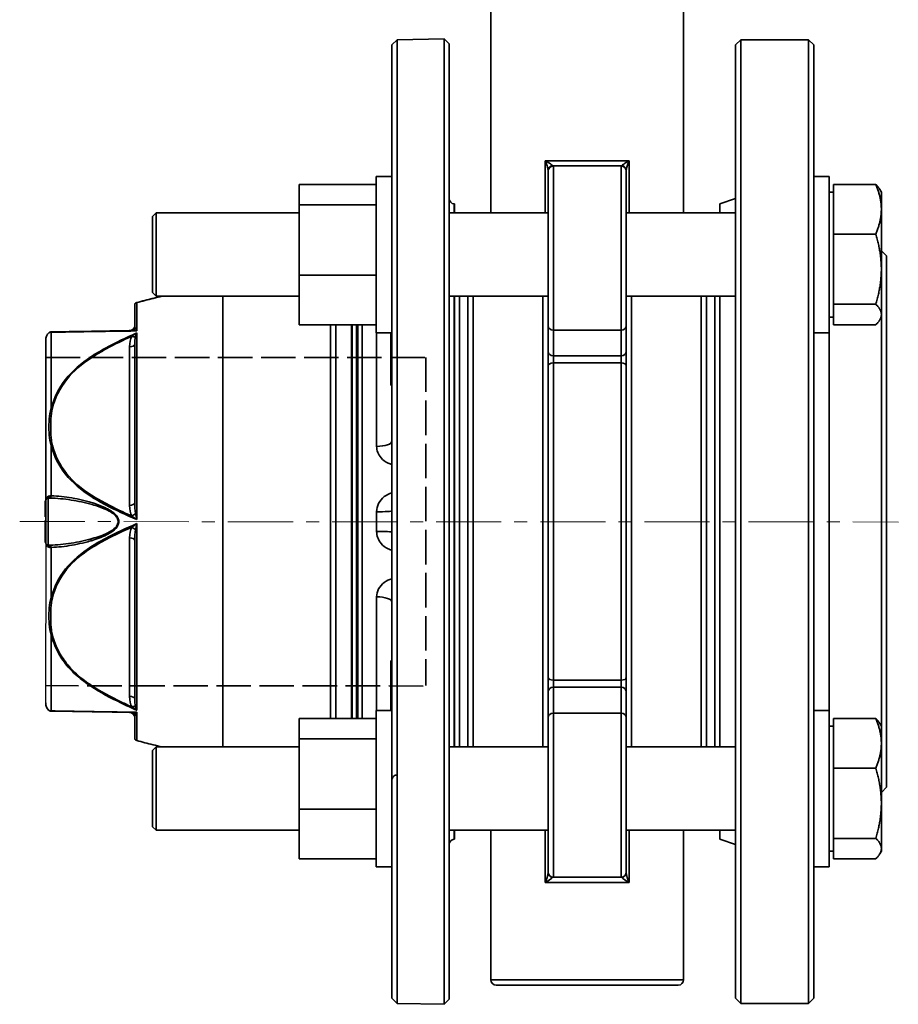
# Model space of a CAD drawing. Units: inches. Extents: x -786 to 2160, y -60 to 319.
# Drawn here: x 1238 to 1407, y -59 to 130 of the extents above; entities that cross this region are included whole.
import ezdxf

# ---------------------------------------------------------------- set-up
doc = ezdxf.new("R2010")
doc.units = ezdxf.units.IN
doc.header["$MEASUREMENT"] = 0
for name, pattern in [('CENTER', [2, 1.25, -0.25, 0.25, -0.25]), ('DASHED', [0.2068, 0.1655, -0.0413]), ('LONG_DASH_DOTTED', [0.3001, 0.2362, -0.0295, 0.0049, -0.0295])]:
    doc.linetypes.add(name, pattern=pattern)
for name, color, linetype, lineweight in [('Centerline(Atlas Copco)', 7, 'LONG_DASH_DOTTED', 13), ('Sketch Geometry(Atlas Copco)', 7, 'Continuous', 35), ('Visible Edges(Atlas Copco)', 7, 'Continuous', 35), ('Visible Tangent Edges(Atlas Copco)', 7, 'Continuous', 35)]:
    doc.layers.add(name, color=color, linetype=linetype, lineweight=lineweight)

# ---------------------------------------------------------------- blocks, each defined once
blk = doc.blocks.new('PRASHANT')
blk.add_line((0, -34.82), (0.08, -4.28))
at = {"layer": 'Centerline(Atlas Copco)', "linetype": 'CENTER', "ltscale": 10}
blk.add_line((-5, 0), (163.76, -0.08), dxfattribs=at)
at = {"layer": 'Sketch Geometry(Atlas Copco)', "linetype": 'DASHED', "ltscale": 40}
for p, q in [((0, 31.5), (73, 31.5)), ((73, 31.5), (73, -31.5)), ((72.5, -31.57), (0, -31.5))]:
    blk.add_line(p, q, dxfattribs=at)
at = {"layer": 'Visible Edges(Atlas Copco)'}
for p, q in [((122.5, 59.27), (122.5, 160)), ((85.5, 59.27), (85.5, 128)), ((67.52, 92.52), (76.52, 92.67)), ((76.52, -92.67), (76.52, 92.67)), ((77.5, 91.69), (76.52, 92.67)), ((66.5, 91.5), (67.52, 92.52)), ((66.5, -91.5), (66.5, 91.5)), ((67.52, 92.52), (67.52, -92.52)), ((77.5, 91.69), (77.5, -91.69)), ((132.5, 91.5), (133.5, 92.5)), ((132.5, -91.5), (132.5, 91.5)), ((133.5, 92.5), (133.5, -92.5)), ((133.5, 92.5), (146.5, 92.5)), ((146.5, -92.5), (146.5, 92.5)), ((147.5, 91.5), (146.5, 92.5)), ((147.5, 91.5), (147.5, -91.5)), ((97.5, 68.27), (110.5, 68.27)), ((63.5, 66.27), (63.5, 36.27)), ((63.5, 66.27), (66.5, 66.27)), ((96.5, 67.43), (96.5, 67.27)), ((96.5, 37.61), (96.5, 67.27)), ((111.5, 67.27), (111.5, 67.43)), ((111.5, 67.27), (111.5, 37.61)), ((147.5, 66.27), (150.5, 66.27)), ((150.5, 66.27), (150.5, 36.27)), ((48.7, 64.74), (63.5, 64.74)), ((48.7, 60.81), (48.7, 64.74)), ((151.3, 64.74), (159.43, 64.74)), ((151.3, 59.96), (151.3, 64.74)), ((150.5, 63.27), (151.3, 63.27)), ((160.5, 63.27), (160.2, 63.78)), ((160.5, 59.96), (160.5, 63.27)), ((48.7, 60.81), (63.5, 60.81)), ((48.7, 47.34), (48.7, 60.81)), ((78.5, 61), (78.47, 61)), ((78.5, 59.27), (78.5, 61)), ((129.5, 61), (132.5, 62)), ((129.5, 59.27), (129.5, 61)), ((20.5, 58.57), (21.2, 59.27)), ((21.2, 59.27), (21.2, 43.27)), ((48.7, 59.27), (21.2, 59.27)), ((96.5, 59.27), (77.5, 59.27)), ((132.5, 59.27), (111.5, 59.27)), ((151.3, 55.19), (151.3, 59.96)), ((160.5, 48.46), (160.5, 59.96)), ((20.5, 43.97), (20.5, 58.57)), ((151.3, 48.46), (151.3, 55.19)), ((151.3, 55.19), (159.43, 55.19)), ((161.5, 51), (160.5, 52)), ((161.5, 51), (161.5, -51)), ((48.7, 47.34), (63.5, 47.34)), ((48.7, 37.79), (48.7, 47.34)), ((151.3, 41.72), (151.3, 48.46)), ((160.5, 39.76), (160.5, 48.46)), ((20.5, 43.97), (21.2, 43.27)), ((48.7, 43.27), (21.2, 43.27)), ((96.5, 43.27), (77.5, 43.27)), ((78.5, -43.27), (78.5, 43.27)), ((81.1, -43.27), (81.1, 43.27)), ((132.5, 43.27), (111.5, 43.27)), ((126.9, 43.27), (126.9, -43.27)), ((129.5, -43.27), (129.5, 43.27)), ((151.3, 39.76), (151.3, 41.72)), ((151.3, 41.72), (159.43, 41.72)), ((17.1, 37.66), (17.1, 41.56)), ((151.3, 37.79), (151.3, 39.76)), ((160.5, 39.27), (160.5, 39.76)), ((150.5, 39.27), (151.3, 39.27)), ((160.5, 39.27), (160.2, 38.75)), ((160.5, -39.27), (160.5, 39.27)), ((48.7, 37.79), (63.5, 37.79)), ((55.7, 37.79), (55.7, -37.79)), ((58.7, -37.79), (58.7, 37.79)), ((63.5, 36.27), (66.5, 36.27)), ((66.3, 36.04), (66.3, 36.27)), ((66.3, 36.04), (66.3, 33.34)), ((96.5, 37.61), (96.5, 32.67)), ((111.5, 32.67), (111.5, 37.61)), ((147.5, 36.27), (150.5, 36.27)), ((151.3, 37.79), (159.43, 37.79)), ((0, 34.82), (0, 4.01)), ((17.1, 20.61), (17.1, 34.06)), ((66.3, 32.65), (66.3, 33.34)), ((66.5, 33.34), (66.3, 33.34)), ((66.3, 32.65), (66.3, 32.13)), ((96.5, 32.67), (96.5, 29.94)), ((111.5, 29.94), (111.5, 32.67)), ((66.3, 31.93), (66.3, 32.13)), ((66.5, 32.13), (66.3, 32.13)), ((66.3, 31.93), (66.3, 30.35)), ((66.3, 29.78), (66.3, 30.35)), ((66.3, 29.78), (66.3, 29.43)), ((66.5, 29.78), (66.3, 29.78)), ((66.3, 29.41), (66.3, 29.43)), ((66.3, 29.28), (66.3, 29.41)), ((66.5, 29.41), (66.3, 29.41)), ((66.3, 29.28), (66.3, 27.08)), ((96.5, -29.94), (96.5, 29.94)), ((111.5, 29.94), (111.5, -29.94)), ((66.3, 26.51), (66.3, 27.08)), ((66.3, 26.51), (66.3, 26.19)), ((66.5, 26.51), (66.3, 26.51)), ((66.3, 26.18), (66.3, 26.19)), ((66.5, 26.18), (66.3, 26.18)), ((17.1, 3.61), (17.1, 20.61)), ((-0.1, 4), (-0.1, 3.55)), ((-0.1, 4), (-0.1, 4)), ((0, 4), (-0.1, 4)), ((0, 4), (-0.1, 4)), ((0, -4.01), (0, 4.01)), ((-0.1, 3.37), (-0.1, 3.55)), ((0, 3.55), (-0.1, 3.55)), ((-0.1, 3.37), (-0.1, 2.15)), ((0, 3.37), (-0.1, 3.37)), ((-0.1, 1.85), (-0.1, 2.15)), ((0, 2.15), (-0.1, 2.15)), ((-0.1, 1.85), (-0.1, 1.1)), ((0, 1.85), (-0.1, 1.85)), ((-0.1, 1.1), (-0.1, 0.94)), ((0, 1.1), (-0.1, 1.1)), ((0, 0.94), (-0.1, 0.94)), ((-0.1, -0.18), (-0.1, 0.18)), ((0, 0.18), (-0.1, 0.18)), ((-0.1, -0.18), (-0.1, -0.47)), ((0, -0.18), (-0.1, -0.18)), ((-0.1, -1.22), (-0.1, -0.47)), ((0, -0.47), (-0.1, -0.47)), ((-0.1, -1.22), (-0.1, -1.85)), ((0, -1.22), (-0.1, -1.22)), ((-0.1, -2.15), (-0.1, -1.85)), ((0, -1.85), (-0.1, -1.85)), ((-0.1, -2.15), (-0.1, -3.37)), ((0, -2.15), (-0.1, -2.15)), ((-0.1, -3.55), (-0.1, -3.37)), ((0, -3.37), (-0.1, -3.37)), ((0, -3.55), (-0.1, -3.55)), ((-0.1, -3.55), (-0.1, -4)), ((17.1, -34.06), (17.1, -3.61)), ((-0.1, -4), (-0.1, -4)), ((0, -4), (-0.1, -4)), ((0, -4), (-0.1, -4)), ((66.3, -26.72), (66.5, -26.72)), ((66.3, -26.96), (66.3, -26.72)), ((66.3, -26.96), (66.5, -26.96)), ((66.3, -27.97), (66.3, -26.96)), ((66.3, -28.17), (66.3, -27.97)), ((66.3, -28.41), (66.3, -28.17)), ((66.3, -28.17), (66.5, -28.17)), ((66.3, -29.14), (66.3, -28.41)), ((66.3, -28.41), (66.5, -28.41)), ((66.3, -29.29), (66.3, -29.14)), ((66.3, -29.29), (66.5, -29.29)), ((66.3, -30.98), (66.3, -29.29)), ((96.5, -29.94), (96.5, -32.67)), ((111.5, -32.67), (111.5, -29.94)), ((66.3, -31.54), (66.3, -30.98)), ((66.3, -30.98), (66.5, -30.98)), ((66.3, -32.3), (66.3, -31.54)), ((66.3, -32.39), (66.3, -32.3)), ((66.3, -32.92), (66.3, -32.39)), ((66.3, -32.39), (66.5, -32.39)), ((66.3, -33.22), (66.3, -32.92)), ((66.3, -32.92), (66.5, -32.92)), ((66.3, -33.81), (66.3, -33.22)), ((66.3, -33.22), (66.5, -33.22)), ((66.3, -34.09), (66.3, -33.81)), ((96.5, -32.67), (96.5, -37.61)), ((111.5, -37.61), (111.5, -32.67)), ((66.3, -34.69), (66.3, -34.09)), ((66.3, -34.09), (66.5, -34.09)), ((66.3, -35.17), (66.3, -34.69)), ((66.3, -34.69), (66.5, -34.69)), ((66.3, -36.24), (66.3, -35.17)), ((1.29, -36.4), (16.54, -36.67)), ((16.54, -36.67), (16.54, -36.67)), ((17.1, -41.56), (17.1, -37.66)), ((48.7, -37.79), (63.5, -37.79)), ((48.7, -41.72), (48.7, -37.79)), ((63.5, -36.27), (63.5, -66.27)), ((63.5, -36.27), (66.5, -36.27)), ((66.3, -36.27), (66.3, -36.24)), ((96.5, -67.27), (96.5, -37.61)), ((111.5, -37.61), (111.5, -67.27)), ((147.5, -36.27), (150.5, -36.27)), ((150.5, -36.27), (150.5, -66.27)), ((151.3, -37.79), (159.43, -37.79)), ((151.3, -42.57), (151.3, -37.79)), ((150.5, -39.27), (151.3, -39.27)), ((160.5, -39.27), (160.2, -38.75)), ((160.5, -42.57), (160.5, -39.27)), ((20.5, -43.97), (21.2, -43.27)), ((21.2, -43.27), (21.2, -59.27)), ((48.7, -43.27), (21.2, -43.27)), ((48.7, -41.72), (63.5, -41.72)), ((48.7, -55.19), (48.7, -41.72)), ((96.5, -43.27), (77.5, -43.27)), ((132.5, -43.27), (111.5, -43.27)), ((151.3, -47.34), (151.3, -42.57)), ((160.5, -54.07), (160.5, -42.57)), ((20.5, -58.57), (20.5, -43.97)), ((151.3, -47.34), (159.43, -47.34)), ((151.3, -54.07), (151.3, -47.34)), ((161.5, -51), (160.5, -52)), ((151.3, -60.81), (151.3, -54.07)), ((160.5, -62.77), (160.5, -54.07)), ((48.7, -55.19), (63.5, -55.19)), ((48.7, -64.74), (48.7, -55.19)), ((20.5, -58.57), (21.2, -59.27)), ((48.7, -59.27), (21.2, -59.27)), ((96.5, -59.27), (77.5, -59.27)), ((78.5, -61), (78.5, -59.27)), ((85.5, -88), (85.5, -59.27)), ((132.5, -59.27), (111.5, -59.27)), ((122.5, -88), (122.5, -59.27)), ((129.5, -61), (129.5, -59.27)), ((78.5, -61), (78.47, -61)), ((129.5, -61), (132.5, -62)), ((151.3, -60.81), (159.43, -60.81)), ((151.3, -62.77), (151.3, -60.81)), ((150.5, -63.27), (151.3, -63.27)), ((151.3, -64.74), (151.3, -62.77)), ((160.5, -63.27), (160.2, -63.78)), ((160.5, -63.27), (160.5, -62.77)), ((48.7, -64.74), (63.5, -64.74)), ((151.3, -64.74), (159.43, -64.74)), ((63.5, -66.27), (66.5, -66.27)), ((96.5, -67.27), (96.5, -67.43)), ((111.5, -67.43), (111.5, -67.27)), ((147.5, -66.27), (150.5, -66.27)), ((110.5, -68.27), (97.5, -68.27)), ((121.5, -89), (86.5, -89)), ((66.5, -91.5), (67.52, -92.52)), ((67.52, -92.52), (76.52, -92.67)), ((77.5, -91.69), (76.52, -92.67)), ((132.5, -91.5), (133.5, -92.5)), ((133.5, -92.5), (146.5, -92.5)), ((147.5, -91.5), (146.5, -92.5))]:
    blk.add_line(p, q, dxfattribs=at)
for centre, radius, start, end in [((97.5, 67.27), 1, 90, 180), ((110.5, 67.27), 1, 0, 90), ((78.5, 62), 1, 180, 268), ((17.6, 41.56), 0.5, 104.6152, 180), ((2, 34.82), 2, 133.9123, 180), ((16.1, 37.66), 1, 271, 0), ((0.5, 4.01), 0.5, 96.9891, 180), ((0.5, -4.01), 0.5, 180, 262.9983), ((2, -34.82), 2, 180, 226.1646), ((16.1, -37.66), 1, 0, 89), ((17.6, -41.56), 0.5, 180, 255.3848), ((78.5, -62), 1, 92, 180), ((97.5, -67.27), 1, 180, 270), ((110.5, -67.27), 1, 270, 0), ((86.5, -88), 1, 180, 270), ((121.5, -88), 1, 270, 0)]:
    blk.add_arc(centre, radius, start, end, dxfattribs=at)
for points, knots in [([(95.94, 69.26), (95.94, 69.26), (95.94, 69.26), (95.94, 69.26), (95.94, 69.26), (95.94, 69.27)], [-0.000538341, -0.000538341, -0.000538341, -0.000538341, 0, 0, 0.000731227, 0.000731227, 0.000731227, 0.000731227]), ([(95.94, 69.27), (95.94, 69.26), (95.94, 69.26), (95.94, 69.26), (95.94, 69.26), (95.94, 69.26)], [-0.000731227, -0.000731227, -0.000731227, -0.000731227, 0, 0, 0.000543606, 0.000543606, 0.000543606, 0.000543606]), ([(111.5, 67.43), (111.5, 67.43), (111.5, 67.43), (111.5, 67.54), (111.48, 67.65), (111.4, 67.84), (111.34, 67.94), (111.18, 68.12), (111.08, 68.19), (110.87, 68.29), (110.76, 68.33), (110.64, 68.34), (110.64, 68.35), (110.64, 68.35)], [-0.159258, -0.159258, -0.159258, -0.159258, -0.1583799, -0.1583799, -0.1115072, -0.1115072, -0.070985, -0.070985, -0.0355093, -0.0355093, 0, 0, 0.0006656, 0.0006656, 0.0006656, 0.0006656]), ([(66.5, 48.64), (66.5, 49), (66.5, 49.27), (66.5, 49.5), (66.5, 49.56), (66.5, 49.61), (66.5, 49.62), (66.5, 49.63), (66.5, 49.64), (66.5, 49.64), (66.5, 49.64), (66.5, 49.64), (66.5, 49.64), (66.5, 49.64), (66.5, 49.64), (66.5, 49.64), (66.5, 49.64), (66.5, 49.64)], [0, 0, 0, 0, 0.1936725, 0.1936725, 0.2708325, 0.2708325, 0.3100131, 0.3100131, 0.3296807, 0.3296807, 0.3395231, 0.3395231, 0.3469048, 0.3469048, 0.3482888, 0.3482888, 0.3488283, 0.3488283, 0.3488283, 0.3488283]), ([(17.47, 42.05), (18.5, 42.31), (19.54, 42.58), (21.18, 42.99), (21.75, 43.13), (22.33, 43.27)], [0.69508732, 0.69508732, 0.69508732, 0.69508732, 0.75606985, 0.75606985, 0.78843526, 0.78843526, 0.78843526, 0.78843526]), ([(0.61, 36.26), (0.65, 36.3), (0.7, 36.33), (0.79, 36.37), (0.84, 36.39), (0.91, 36.4), (0.92, 36.4), (0.94, 36.4), (0.94, 36.4), (0.94, 36.4), (0.94, 36.4), (0.95, 36.4), (0.95, 36.4), (0.95, 36.4), (0.95, 36.4), (0.95, 36.4), (0.95, 36.4), (0.95, 36.4), (0.95, 36.4), (0.95, 36.4), (0.95, 36.4), (0.95, 36.4), (0.95, 36.4), (0.95, 36.4), (0.95, 36.4), (0.95, 36.4), (0.95, 36.4), (0.95, 36.4), (0.95, 36.4), (0.95, 36.4), (0.95, 36.4), (0.95, 36.4), (0.95, 36.4), (0.95, 36.4), (0.95, 36.4), (0.98, 36.4), (1.01, 36.4), (1.13, 36.4), (1.19, 36.4), (1.29, 36.4)], [0, 0, 0, 0, 0.0156631, 0.0156631, 0.0315781, 0.0315781, 0.0355716, 0.0355716, 0.0363198, 0.0363198, 0.0364601, 0.0364601, 0.0365568, 0.0365568, 0.0366052, 0.0366052, 0.0366295, 0.0366295, 0.0366538, 0.0366538, 0.0366783, 0.0366783, 0.0367275, 0.0367275, 0.0371195, 0.0371195, 0.0378928, 0.0378928, 0.0402126, 0.0402126, 0.0471721, 0.0471721, 0.0680506, 0.0680506, 0.130689, 0.130689, 0.3186974, 0.3186974, 0.4537715, 0.4537715, 0.4537715, 0.4537715]), ([(16.54, 36.67), (15.88, 36.66), (13.21, 36.61), (9.63, 36.55), (6.11, 36.49), (4.29, 36.46), (2.48, 36.42), (1.67, 36.41), (1.29, 36.4)], [1.841745, 1.841745, 1.841745, 1.841745, 2.065262, 2.747282, 3.088292, 3.429303, 3.599808, 4.111323, 4.111323, 4.111323, 4.111323]), ([(0.95, -36.4), (0.95, -36.4), (0.95, -36.4), (0.95, -36.4), (0.95, -36.4), (0.95, -36.4), (0.95, -36.4), (0.95, -36.4), (0.95, -36.4), (0.95, -36.4), (0.95, -36.4), (0.95, -36.4), (0.95, -36.4), (0.95, -36.4), (0.95, -36.4), (0.95, -36.4), (0.95, -36.4), (0.9, -36.4), (0.86, -36.39), (0.78, -36.37), (0.73, -36.35), (0.67, -36.3), (0.64, -36.28), (0.61, -36.26)], [0.41377328, 0.41377328, 0.41377328, 0.41377328, 0.41662028, 0.41662028, 0.41805161, 0.41805161, 0.41824807, 0.41824807, 0.41834657, 0.41834657, 0.41839627, 0.41839627, 0.418421, 0.418421, 0.41847104, 0.41847104, 0.41867074, 0.41867074, 0.43136048, 0.43136048, 0.44526231, 0.44526231, 0.45550981, 0.45550981, 0.45550981, 0.45550981]), ([(1.29, -36.4), (1.07, -36.4), (1.01, -36.4), (0.96, -36.4), (0.96, -36.4), (0.95, -36.4), (0.95, -36.4), (0.95, -36.4), (0.95, -36.4), (0.95, -36.4), (0.95, -36.4), (0.95, -36.4), (0.95, -36.4), (0.95, -36.4), (0.95, -36.4), (0.95, -36.4)], [0, 0, 0, 0, 0.2983734, 0.2983734, 0.3568859, 0.3568859, 0.3861522, 0.3861522, 0.400787, 0.400787, 0.4081049, 0.4081049, 0.4117639, 0.4117639, 0.4129201, 0.4129201, 0.4129201, 0.4129201]), ([(17.47, -42.05), (18.5, -42.31), (19.54, -42.58), (21.18, -42.99), (21.75, -43.13), (22.33, -43.27)], [0.69508732, 0.69508732, 0.69508732, 0.69508732, 0.75606985, 0.75606985, 0.78843526, 0.78843526, 0.78843526, 0.78843526]), ([(67.46, -48.64), (67.36, -48.65), (67.25, -48.67), (67.06, -48.74), (66.96, -48.79), (66.8, -48.92), (66.72, -49.01), (66.61, -49.18), (66.56, -49.28), (66.52, -49.43), (66.51, -49.49), (66.5, -49.57), (66.5, -49.59), (66.5, -49.62), (66.5, -49.63), (66.5, -49.64), (66.5, -49.64), (66.5, -49.64), (66.5, -49.64), (66.5, -49.64), (66.5, -49.64), (66.5, -49.64), (66.5, -49.64), (66.5, -49.64), (66.5, -49.64), (66.5, -49.65), (66.5, -49.64), (66.5, -49.64), (66.5, -49.64), (66.5, -49.64), (66.5, -49.64), (66.5, -49.64), (66.5, -49.64), (66.5, -49.63), (66.5, -49.62), (66.5, -49.56), (66.5, -49.48), (66.5, -49.17), (66.5, -48.9), (66.5, -48.57)], [0, 0, 0, 0, 0.0311237, 0.0311237, 0.0628572, 0.0628572, 0.0946414, 0.0946414, 0.1260988, 0.1260988, 0.1423675, 0.1423675, 0.1502991, 0.1502991, 0.151785, 0.151785, 0.1523422, 0.1523422, 0.1525512, 0.1525512, 0.1525752, 0.1525752, 0.1525873, 0.1525873, 0.1525994, 0.1525994, 0.1536226, 0.1536226, 0.1551593, 0.1551593, 0.1597694, 0.1597694, 0.1736004, 0.1736004, 0.2151171, 0.2151171, 0.3402813, 0.3402813, 0.5141416, 0.5141416, 0.5141416, 0.5141416]), ([(95.94, -69.26), (95.94, -69.26), (95.94, -69.26), (95.94, -69.26), (95.94, -69.26), (95.94, -69.27)], [0.289448684, 0.289448684, 0.289448684, 0.289448684, 0.289992288, 0.289992288, 0.290723511, 0.290723511, 0.290723511, 0.290723511]), ([(95.94, -69.27), (95.94, -69.26), (95.94, -69.26), (95.94, -69.26), (95.94, -69.26), (95.94, -69.26)], [-0.290723511, -0.290723511, -0.290723511, -0.290723511, -0.289992288, -0.289992288, -0.28945395, -0.28945395, -0.28945395, -0.28945395]), ([(112.06, -69.26), (112.06, -69.26), (112.06, -69.26), (112.06, -69.26), (112.06, -69.26), (112.06, -69.27)], [-0.000538335, -0.000538335, -0.000538335, -0.000538335, 0, 0, 0.000731171, 0.000731171, 0.000731171, 0.000731171]), ([(112.06, -69.27), (112.06, -69.26), (112.06, -69.26), (112.06, -69.26), (112.06, -69.26), (112.06, -69.26)], [-0.000731171, -0.000731171, -0.000731171, -0.000731171, 0, 0, 0.000543601, 0.000543601, 0.000543601, 0.000543601])]:
    blk.add_open_spline(points, degree=3, knots=knots, dxfattribs=at)
for points, weights in [([(159.43, 64.74), (159.94, 64.23), (160.2, 63.78)], [1.05779032035, 1.06242800281, 1.04953201438]), ([(160.5, 59.96), (160.5, 62.18), (159.43, 64.74)], [1, 1.06752549683, 1.05779032035]), ([(159.43, 55.19), (160.5, 57.75), (160.5, 59.96)], [1.05779032035, 1.06752549683, 1]), ([(160.5, 48.46), (160.5, 51.58), (159.43, 55.19)], [1, 1.06752549683, 1.05779032035]), ([(159.43, 41.72), (160.5, 45.33), (160.5, 48.46)], [1.05779032035, 1.06752549683, 1]), ([(160.5, 39.76), (160.5, 40.67), (159.43, 41.72)], [1, 1.06752549683, 1.05779032035]), ([(159.43, 37.79), (160.5, 38.85), (160.5, 39.76)], [1.05779032035, 1.06752549683, 1]), ([(160.5, -42.57), (160.5, -40.35), (159.43, -37.79)], [1, 1.06752549683, 1.05779032035]), ([(159.43, -37.79), (159.94, -38.3), (160.2, -38.75)], [1.05779032035, 1.06242800281, 1.04953201438]), ([(159.43, -47.34), (160.5, -44.78), (160.5, -42.57)], [1.05779032035, 1.06752549683, 1]), ([(160.5, -54.07), (160.5, -50.95), (159.43, -47.34)], [1, 1.06752549683, 1.05779032035]), ([(159.43, -60.81), (160.5, -57.2), (160.5, -54.07)], [1.05779032035, 1.06752549683, 1]), ([(160.5, -62.77), (160.5, -61.86), (159.43, -60.81)], [1, 1.06752549683, 1.05779032035]), ([(159.43, -64.74), (160.5, -63.68), (160.5, -62.77)], [1.05779032035, 1.06752549683, 1])]:
    blk.add_rational_spline(points, weights, degree=2, dxfattribs=at)
for points in [[(0.61, 36.26), (0.61, 36.26), (0.61, 36.26), (0.61, 36.26)], [(0.44, 4.5), (0.44, 4.5), (0.44, 4.5), (0.44, 4.5)], [(0.61, -36.26), (0.61, -36.26), (0.61, -36.26), (0.61, -36.26)]]:
    blk.add_open_spline(points, degree=3, dxfattribs=at)
at = {"layer": 'Visible Tangent Edges(Atlas Copco)'}
for p, q in [((95.94, 69.27), (112.06, 69.27)), ((95.94, 69.27), (95.94, 59.27)), ((97.5, 68.27), (97.5, 36.76)), ((110.5, 36.76), (110.5, 68.27)), ((112.06, 59.27), (112.06, 69.27)), ((78.47, 61), (78.47, 59.27)), ((17.47, 42.05), (17.47, 36.61)), ((34, 43.27), (34, -43.27)), ((78.47, 43.27), (78.47, -43.27)), ((79.5, 43.27), (79.5, -43.27)), ((82.1, 43.27), (82.1, -43.27)), ((95.5, -43.27), (95.5, 43.27)), ((112.5, 43.27), (112.5, -43.27)), ((125.9, -43.27), (125.9, 43.27)), ((128.5, -43.27), (128.5, 43.27)), ((1.07, 36.34), (1.07, 21.81)), ((17.47, 36.22), (17.47, 0.39)), ((54.68, -37.79), (54.68, 37.79)), ((58.84, -37.79), (58.84, 37.79)), ((59.69, 37.79), (59.69, -37.79)), ((59.93, -37.79), (59.93, 37.79)), ((60.78, 37.79), (60.78, -37.79)), ((63.55, 14.44), (63.55, 36.27)), ((66.5, 36.04), (66.3, 36.04)), ((110.5, 36.76), (97.5, 36.76)), ((97.5, 31.81), (97.5, 36.76)), ((110.5, 36.76), (110.5, 31.81)), ((150.5, 36.27), (150.5, -36.27)), ((16.12, 33.56), (16.12, 3.11)), ((66.5, 32.65), (66.3, 32.65)), ((66.5, 31.93), (66.3, 31.93)), ((66.5, 30.35), (66.3, 30.35)), ((110.5, 31.81), (97.5, 31.81)), ((97.5, 30.45), (97.5, 31.81)), ((97.5, 30.45), (110.5, 30.45)), ((97.5, 30.45), (97.5, -30.45)), ((110.5, 31.81), (110.5, 30.45)), ((110.5, -30.45), (110.5, 30.45)), ((66.5, 29.43), (66.3, 29.43)), ((66.5, 29.28), (66.3, 29.28)), ((66.5, 27.08), (66.3, 27.08)), ((66.5, 26.19), (66.3, 26.19)), ((1.07, 14.53), (1.07, 4.95)), ((0.49, 4.51), (0.49, -4.51)), ((63.55, -1.89), (63.55, 1.89)), ((17.47, -0.39), (17.47, -36.22)), ((16.12, -3.11), (16.12, -33.56)), ((1.07, -4.95), (1.07, -14.53)), ((63.55, -36.27), (63.55, -14.44)), ((1.07, -21.81), (1.07, -36.34)), ((66.3, -27.97), (66.5, -27.97)), ((66.3, -29.14), (66.5, -29.14)), ((66.3, -31.54), (66.5, -31.54)), ((110.5, -30.45), (97.5, -30.45)), ((97.5, -31.81), (97.5, -30.45)), ((97.5, -36.76), (97.5, -31.81)), ((97.5, -31.81), (110.5, -31.81)), ((110.5, -30.45), (110.5, -31.81)), ((110.5, -31.81), (110.5, -36.76)), ((66.3, -32.3), (66.5, -32.3)), ((66.3, -33.81), (66.5, -33.81)), ((66.3, -35.17), (66.5, -35.17)), ((17.47, -36.61), (17.47, -42.05)), ((66.3, -36.24), (66.5, -36.24)), ((97.5, -36.76), (97.5, -68.27)), ((110.5, -36.76), (97.5, -36.76)), ((110.5, -68.27), (110.5, -36.76)), ((78.47, -59.27), (78.47, -61)), ((95.94, -59.27), (95.94, -69.27)), ((112.06, -69.27), (112.06, -59.27)), ((112.06, -69.27), (95.94, -69.27)), ((85.5, -88), (122.5, -88))]:
    blk.add_line(p, q, dxfattribs=at)
for centre, major_axis, ratio, start_param, end_param in [((97.5, 67.43), (-1, 0), 0.928413, 4.849142, 6.283185), ((97.43, 68.84), (0.083, -0.569), 0.427616, 5.684083, 6.221217), ((110.57, 68.84), (0.083, 0.569), 0.427616, 3.203561, 3.740695), ((1.3, 35.9), (-0.009, 0.5), 0.975302, 0.000831, 0.478546), ((16.52, 37.67), (0.017, -1), 0.908379, 0, 0.89176), ((17.61, 36.09), (-0.52, 1.15), 0.075953, 5.141679, 5.660846), ((17.61, 35.59), (-0.42, -1.44), 0.218863, 4.325883, 4.845049), ((97.5, 37.61), (-1, 0), 0.853197, 0, 1.570796), ((110.5, 37.61), (1, 0), 0.853197, 4.712389, 6.283185), ((18.12, 32.79), (0.59, -3.62), 0.528479, 3.751557, 4.414224), ((16.1, 34.06), (1, 0), 0.5, 4.729842, 6.283185), ((16.52, 36.08), (0.884, -0.468), 0.447869, 4.964236, 5.855996), ((97.5, 32.67), (-1, 0), 0.853197, 0, 1.570796), ((110.5, 32.67), (1, 0), 0.853197, 4.712389, 6.283185), ((97.5, 29.94), (-1, 0), 0.507532, 4.712389, 6.283185), ((110.5, 29.94), (1, 0), 0.507532, 0, 1.570796), ((1.3, 21.55), (-0.484, 0.126), 0.484313, 4.85596, 5.334506), ((63.5, 15.42), (3, 0), 0.324171, 4.729842, 6.283185), ((1.3, 14.36), (-0.484, -0.127), 0.490989, 4.602318, 5.080865), ((0.48, 5.01), (0.002, -0.5), 0.610254, 0.021303, 1.459725), ((0.84, 5), (-0.008, -0.5), 0.469351, 0.070992, 1.458257), ((16.1, 3.61), (1, 0), 0.5, 4.729842, 6.283185), ((18.12, 3.91), (-0.61, -3.62), 0.525516, 5.022612, 5.685279), ((63.5, 2.02), (3, 0), 0.042418, 4.729842, 6.283185), ((16.52, 1.59), (0.882, 0.471), 0.460509, 4.490505, 5.382264), ((17.61, 0.5), (0.5, -2.33), 0.064948, 4.226934, 4.7461), ((18.12, -3.91), (-0.61, 3.62), 0.525516, 0.597906, 1.260574), ((16.52, -1.59), (0.882, -0.471), 0.460509, 0.900921, 1.792681), ((17.61, -0.5), (-0.5, -2.33), 0.064948, 4.678678, 5.197844), ((63.5, -2.02), (3, 0), 0.042418, 0, 1.553343), ((16.1, -3.61), (1, 0), 0.5, 0, 1.553343), ((0.48, -5.01), (0.002, 0.5), 0.610254, 4.82346, 6.261882), ((0.84, -5), (-0.008, 0.5), 0.469351, 4.824929, 6.212193), ((1.3, -14.36), (-0.484, 0.127), 0.490989, 1.202321, 1.680867), ((63.5, -15.42), (3, 0), 0.324171, 0, 1.553343), ((1.3, -21.55), (-0.484, -0.126), 0.484313, 0.948679, 1.426395), ((97.5, -29.94), (-1, 0), 0.507532, 0, 1.570796), ((110.5, -29.94), (1, 0), 0.507532, 4.712389, 6.283185), ((97.5, -32.67), (-1, 0), 0.853197, 4.712389, 6.283185), ((110.5, -32.67), (1, 0), 0.853197, 0, 1.570796), ((18.12, -32.79), (0.59, 3.62), 0.528479, 1.868961, 2.531629), ((16.1, -34.06), (1, 0), 0.5, 0, 1.553343), ((16.52, -36.08), (0.884, 0.468), 0.447869, 0.42719, 1.318949), ((17.61, -35.59), (-0.42, 1.44), 0.218863, 1.438136, 1.957302), ((1.3, -35.9), (-0.009, -0.5), 0.975302, 5.804639, 6.283185), ((16.52, -37.67), (0.017, 1), 0.908379, 5.391426, 6.283185), ((17.61, -36.09), (0.52, 1.15), 0.075953, 3.763932, 4.283099), ((97.5, -37.61), (-1, 0), 0.853197, 4.712389, 6.283185), ((110.5, -37.61), (1, 0), 0.853197, 0, 1.570796), ((97.5, -67.43), (-1, 0), 0.928413, 0, 1.434043), ((110.5, -67.43), (1, 0), 0.928413, 4.849142, 6.283185), ((97.43, -68.84), (-0.083, -0.569), 0.427616, 3.203561, 3.740695), ((110.57, -68.84), (-0.083, 0.569), 0.427616, 5.684083, 6.221217)]:
    blk.add_ellipse(centre, major_axis=major_axis, ratio=ratio, start_param=start_param, end_param=end_param, dxfattribs=at)
for points, knots in [([(97.36, 68.35), (97.33, 68.38), (97.23, 68.47), (96.81, 68.77), (96.32, 69.05), (95.94, 69.26)], [-0.2899923, -0.2899923, -0.2899923, -0.2899923, -0.2319938, -0.1739954, -0.0005383, -0.0005383, -0.0005383, -0.0005383]), ([(95.94, 69.26), (96.12, 68.84), (96.33, 68.27), (96.48, 67.68), (96.5, 67.5), (96.5, 67.43)], [0.0005436, 0.0005436, 0.0005436, 0.0005436, 0.1739954, 0.2319938, 0.2899923, 0.2899923, 0.2899923, 0.2899923]), ([(112.06, 69.27), (112.06, 69.26), (112.06, 69.26), (111.81, 69.12), (111.44, 68.91), (110.92, 68.58), (110.7, 68.42), (110.64, 68.35)], [-0.2907235, -0.2907235, -0.2907235, -0.2907235, -0.2899923, -0.2899923, -0.1739954, -0.1159969, 0, 0, 0, 0]), ([(111.5, 67.43), (111.5, 67.57), (111.57, 67.9), (111.78, 68.55), (111.94, 68.98), (112.06, 69.26), (112.06, 69.26), (112.06, 69.27)], [0, 0, 0, 0, 0.1159969, 0.1739954, 0.2899923, 0.2899923, 0.2907235, 0.2907235, 0.2907235, 0.2907235]), ([(0.61, 36.26), (0.61, 36.26), (0.62, 36.26), (0.69, 36.28), (0.84, 36.31), (1.07, 36.34)], [-0.4166318, -0.4166318, -0.4166318, -0.4166318, -0.3573235, -0.2382157, 0, 0, 0, 0]), ([(1.07, 36.34), (1.45, 36.35), (2.27, 36.37), (4.1, 36.4), (5.95, 36.43), (9.5, 36.49), (13.42, 36.55), (16.45, 36.59), (17.47, 36.61)], [-4.111323, -4.111323, -4.111323, -4.111323, -3.599808, -3.429303, -3.088292, -2.747282, -2.065262, -1.724251, -1.724251, -1.724251, -1.724251]), ([(17.47, 36.22), (15.43, 35.31), (12.42, 33.87), (7.65, 31.1), (3.44, 27.54), (1.58, 23.76), (1.07, 21.81)], [-2.387072, -2.387072, -2.387072, -2.387072, -1.705051, -1.364041, -0.68202, 0, 0, 0, 0]), ([(16.54, 36.67), (16.83, 36.68), (17.15, 36.65), (17.47, 36.61), (17.47, 36.61), (17.47, 36.61)], [-0.143549, -0.143549, -0.143549, -0.143549, 0, 0, 0.000999, 0.000999, 0.000999, 0.000999]), ([(1.29, 21.8), (1.8, 23.72), (3.63, 27.45), (7.79, 30.97), (12.22, 33.53), (14.86, 34.82), (16.54, 35.58)], [0, 0, 0, 0, 0.68202, 1.364041, 1.705051, 2.269567, 2.269567, 2.269567, 2.269567]), ([(1.07, 21.81), (0.84, 21.11), (0.64, 19.7), (0.58, 17.61), (0.72, 15.88), (0.95, 14.87), (1.07, 14.53)], [-0.8339347, -0.8339347, -0.8339347, -0.8339347, -0.5956676, -0.3574006, -0.1191335, 0, 0, 0, 0]), ([(1.29, 14.61), (1.21, 14.94), (1.03, 15.96), (0.93, 17.69), (0.97, 19.75), (1.12, 21.12), (1.29, 21.8)], [0, 0, 0, 0, 0.1191335, 0.3574006, 0.5956676, 0.8339347, 0.8339347, 0.8339347, 0.8339347]), ([(1.07, 14.53), (1.58, 12.59), (3.44, 8.85), (7.65, 5.36), (12.42, 2.66), (15.43, 1.27), (17.47, 0.39)], [-4.111321, -4.111321, -4.111321, -4.111321, -3.4293, -2.74728, -2.40627, -1.724249, -1.724249, -1.724249, -1.724249]), ([(16.54, 1.09), (14.86, 1.82), (12.22, 3.07), (7.79, 5.55), (3.63, 8.99), (1.8, 12.69), (1.29, 14.61)], [1.841754, 1.841754, 1.841754, 1.841754, 2.40627, 2.74728, 3.4293, 4.111321, 4.111321, 4.111321, 4.111321]), ([(63.55, 14.44), (63.55, 13.66), (63.86, 12.87), (64.41, 12.24), (64.77, 11.82), (65.24, 11.48), (65.77, 11.24), (66.01, 11.14), (66.25, 11.06), (66.5, 10.99)], [0, 0, 0, 0, 0.2662927, 0.2662927, 0.2662927, 0.4438212, 0.4438212, 0.4438212, 0.5217733, 0.5217733, 0.5217733, 0.5217733]), ([(0.79, 4.95), (0.45, 4.96), (0.2, 4.67), (0.09, 4.31), (0.08, 4.28)], [0, 0, 0, 0, 0.1580163, 0.1710497, 0.1710497, 0.1710497, 0.1710497]), ([(0.85, 4.51), (2.16, 4.49), (4.18, 4.28), (6.56, 3.84), (7.92, 3.54), (9.05, 3.24), (10.28, 2.86), (11.37, 2.44), (12.11, 2.07), (12.51, 1.83), (12.89, 1.58), (13.26, 1.28), (13.52, 0.99), (13.66, 0.8), (13.83, 0.51), (13.98, 0.01), (13.72, -0.88), (12.92, -1.6), (11.32, -2.53), (9.88, -3), (8.7, -3.33), (8.36, -3.42), (7.93, -3.53), (7.42, -3.65), (6.4, -3.87), (4.17, -4.28), (2.16, -4.49), (0.85, -4.51)], [-3.110886, -3.110886, -3.110886, -3.110886, -2.666474, -2.444268, -2.333164, -2.222061, -2.073924, -1.925787, -1.851718, -1.814683, -1.777649, -1.70358, -1.666546, -1.648029, -1.629512, -1.555443, -1.481374, -1.333237, -1.222134, -0.888825, -0.861049, -0.833273, -0.777721, -0.72217, -0.666618, -0.444412, 0, 0, 0, 0]), ([(1.07, -4.95), (2.36, -4.92), (4.35, -4.69), (6.55, -4.24), (7.57, -3.99), (8.07, -3.86), (8.5, -3.74), (8.83, -3.64), (10.01, -3.28), (11.45, -2.77), (13.05, -1.75), (13.85, -0.97), (14.11, 0.01), (13.95, 0.56), (13.78, 0.87), (13.65, 1.08), (13.38, 1.4), (13.02, 1.72), (12.63, 2), (12.23, 2.26), (11.5, 2.66), (10.41, 3.13), (9.19, 3.55), (8.06, 3.87), (6.71, 4.21), (4.35, 4.69), (2.36, 4.92), (1.07, 4.95)], [0, 0, 0, 0, 0.444412, 0.666618, 0.72217, 0.777721, 0.833273, 0.861049, 0.888825, 1.222134, 1.333237, 1.481374, 1.555443, 1.629512, 1.648029, 1.666546, 1.70358, 1.777649, 1.814683, 1.851718, 1.925787, 2.073924, 2.222061, 2.333164, 2.444268, 2.666474, 3.110886, 3.110886, 3.110886, 3.110886]), ([(66.5, 5.5), (65.96, 5.37), (65.46, 5.12), (65.03, 4.79), (64.57, 4.45), (64.19, 4), (63.94, 3.5), (63.69, 3), (63.55, 2.44), (63.55, 1.89)], [0.0996022, 0.0996022, 0.0996022, 0.0996022, 0.2665996, 0.2665996, 0.2665996, 0.4443326, 0.4443326, 0.4443326, 0.6220657, 0.6220657, 0.6220657, 0.6220657]), ([(17.47, -0.39), (15.43, -1.27), (12.42, -2.66), (7.65, -5.36), (3.44, -8.85), (1.58, -12.59), (1.07, -14.53)], [-2.387072, -2.387072, -2.387072, -2.387072, -1.705051, -1.364041, -0.68202, 0, 0, 0, 0]), ([(1.29, -14.61), (1.8, -12.69), (3.63, -8.99), (7.79, -5.55), (12.22, -3.07), (14.86, -1.82), (16.54, -1.09)], [0, 0, 0, 0, 0.68202, 1.364041, 1.705051, 2.269567, 2.269567, 2.269567, 2.269567]), ([(63.55, -1.89), (63.55, -2.72), (63.86, -3.55), (64.41, -4.2), (64.77, -4.64), (65.24, -5), (65.77, -5.25), (66, -5.35), (66.25, -5.44), (66.5, -5.51)], [0, 0, 0, 0, 0.2665969, 0.2665969, 0.2665969, 0.4443282, 0.4443282, 0.4443282, 0.5224874, 0.5224874, 0.5224874, 0.5224874]), ([(0.08, -4.28), (0.09, -4.31), (0.13, -4.45), (0.29, -4.78), (0.56, -4.96), (0.79, -4.95)], [0.0926398, 0.0926398, 0.0926398, 0.0926398, 0.1053437, 0.1580155, 0.2633592, 0.2633592, 0.2633592, 0.2633592]), ([(66.5, -11), (65.96, -11.13), (65.46, -11.36), (65.03, -11.67), (64.57, -12.01), (64.19, -12.44), (63.94, -12.92), (63.69, -13.39), (63.55, -13.92), (63.55, -14.44)], [0.09959, 0.09959, 0.09959, 0.09959, 0.2662952, 0.2662952, 0.2662952, 0.4438253, 0.4438253, 0.4438253, 0.6213554, 0.6213554, 0.6213554, 0.6213554]), ([(1.07, -14.53), (0.84, -15.2), (0.64, -16.57), (0.58, -18.64), (0.72, -20.4), (0.95, -21.46), (1.07, -21.81)], [-0.8339345, -0.8339345, -0.8339345, -0.8339345, -0.5956675, -0.3574005, -0.1191335, 0, 0, 0, 0]), ([(1.29, -21.8), (1.21, -21.46), (1.03, -20.44), (0.93, -18.71), (0.97, -16.65), (1.12, -15.28), (1.29, -14.61)], [0, 0, 0, 0, 0.1191335, 0.3574005, 0.5956675, 0.8339345, 0.8339345, 0.8339345, 0.8339345]), ([(1.07, -21.81), (1.45, -23.27), (2.27, -25.16), (4.1, -27.75), (5.95, -29.68), (9.5, -32.3), (13.42, -34.35), (16.45, -35.76), (17.47, -36.22)], [-4.111321, -4.111321, -4.111321, -4.111321, -3.599805, -3.4293, -3.08829, -2.74728, -2.065259, -1.724249, -1.724249, -1.724249, -1.724249]), ([(16.54, -35.58), (15.88, -35.28), (13.21, -34.02), (9.63, -32.16), (6.11, -29.57), (4.29, -27.66), (2.48, -25.11), (1.67, -23.24), (1.29, -21.8)], [1.841743, 1.841743, 1.841743, 1.841743, 2.065259, 2.74728, 3.08829, 3.4293, 3.599805, 4.111321, 4.111321, 4.111321, 4.111321]), ([(16.54, -35.58), (16.83, -35.81), (17.15, -36.02), (17.47, -36.21), (17.47, -36.21), (17.47, -36.22)], [-0.1435489, -0.1435489, -0.1435489, -0.1435489, 0, 0, 0.0009991, 0.0009991, 0.0009991, 0.0009991]), ([(1.07, -36.34), (0.84, -36.31), (0.66, -36.27), (0.61, -36.26), (0.61, -36.26)], [-0.8339359, -0.8339359, -0.8339359, -0.8339359, -0.5956685, -0.4187087, -0.4187087, -0.4187087, -0.4187087]), ([(17.47, -36.61), (15.43, -36.58), (11.44, -36.52), (5.76, -36.43), (2.39, -36.37), (1.33, -36.35), (1.07, -36.34)], [-2.387072, -2.387072, -2.387072, -2.387072, -1.705051, -1.023031, -0.34101, 0, 0, 0, 0]), ([(96.5, -67.43), (96.5, -67.5), (96.48, -67.68), (96.33, -68.27), (96.12, -68.84), (95.94, -69.26)], [0, 0, 0, 0, 0.0579985, 0.1159969, 0.2894487, 0.2894487, 0.2894487, 0.2894487]), ([(112.06, -69.26), (111.88, -68.84), (111.67, -68.27), (111.52, -67.68), (111.5, -67.5), (111.5, -67.43)], [0.0005436, 0.0005436, 0.0005436, 0.0005436, 0.1739954, 0.2319939, 0.2899923, 0.2899923, 0.2899923, 0.2899923]), ([(95.94, -69.26), (96.32, -69.05), (96.81, -68.77), (97.23, -68.47), (97.33, -68.38), (97.36, -68.35)], [-0.2894539, -0.2894539, -0.2894539, -0.2894539, -0.1159969, -0.0579985, 0, 0, 0, 0]), ([(110.64, -68.35), (110.67, -68.38), (110.77, -68.47), (111.19, -68.77), (111.68, -69.05), (112.06, -69.26)], [-0.2899923, -0.2899923, -0.2899923, -0.2899923, -0.2319939, -0.1739954, -0.0005383, -0.0005383, -0.0005383, -0.0005383])]:
    blk.add_open_spline(points, degree=3, knots=knots, dxfattribs=at)
for points in [[(22.33, 43.27), (20.66, 42.87), (19.04, 42.46), (17.47, 42.05)], [(17.47, 36.22), (17.15, 36.02), (16.83, 35.81), (16.54, 35.58)], [(17.24, 37.05), (17.13, 37.25), (17.1, 37.46), (17.1, 37.66)], [(17.1, 34.06), (17.1, 34.56), (17.13, 35.06), (17.24, 35.49)], [(0.44, 4.5), (0.46, 4.51), (0.47, 4.51), (0.49, 4.51)], [(0.49, 4.51), (0.6, 4.51), (0.72, 4.51), (0.85, 4.51)], [(1.07, 4.95), (0.97, 4.95), (0.88, 4.95), (0.79, 4.95)], [(17.24, 1.57), (17.13, 2.19), (17.1, 2.9), (17.1, 3.61)], [(16.54, 1.09), (16.83, 0.87), (17.15, 0.63), (17.47, 0.39)], [(17.47, -0.39), (17.15, -0.63), (16.83, -0.87), (16.54, -1.09)], [(17.1, -3.61), (17.1, -2.9), (17.13, -2.19), (17.24, -1.57)], [(0.49, -4.51), (0.47, -4.51), (0.46, -4.51), (0.44, -4.5)], [(0.85, -4.51), (0.72, -4.51), (0.6, -4.51), (0.49, -4.51)], [(0.79, -4.95), (0.88, -4.95), (0.97, -4.95), (1.07, -4.95)], [(17.24, -35.49), (17.13, -35.06), (17.1, -34.56), (17.1, -34.06)], [(17.47, -36.61), (17.15, -36.65), (16.83, -36.68), (16.54, -36.67)], [(17.1, -37.66), (17.1, -37.46), (17.13, -37.25), (17.24, -37.05)]]:
    blk.add_open_spline(points, degree=3, dxfattribs=at)

msp = doc.modelspace()

# ---------------------------------------------------------------- block references
msp.add_blockref('PRASHANT', (1242.8, 33.7))

doc.saveas('drawing.dxf')
